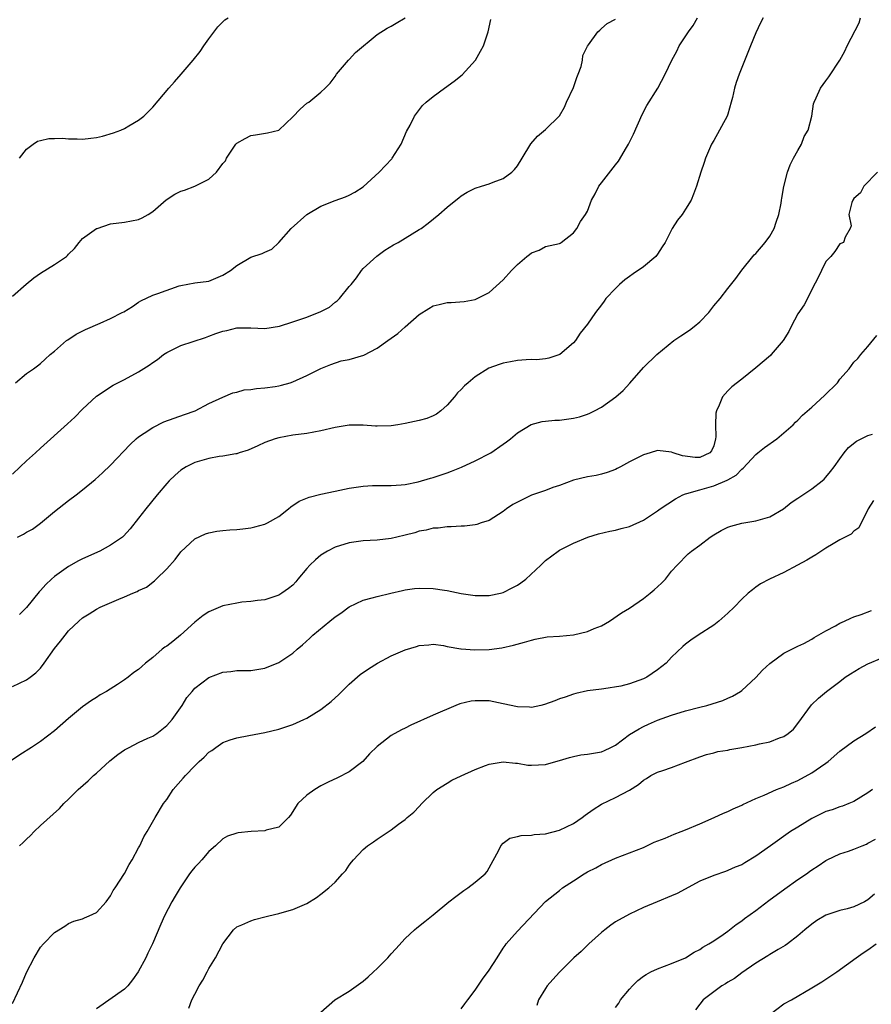
# Model space of a CAD drawing. Units: inches. Extents: x 2556000 to 2559000, y 1524000 to 1527000.
# Drawn here: x 2556138 to 2556259, y 1524758 to 1524899 of the extents above; entities that cross this region are included whole.
import ezdxf

# ---------------------------------------------------------------- set-up
doc = ezdxf.new("R2010")
doc.units = ezdxf.units.IN
doc.header["$MEASUREMENT"] = 0
doc.layers.add('LD25561524_2ft', color=123, linetype='Continuous')

msp = doc.modelspace()

# ---------------------------------------------------------------- linework, layer by layer
at = {"layer": 'LD25561524_2ft'}
for points, elevation in [([(2556137, 1524859.32), (2556138.95, 1524861.05), (2556140.05, 1524861.95), (2556141, 1524862.62), (2556143, 1524863.84), (2556144.71, 1524865), (2556144.86, 1524865.14), (2556145, 1524865.3), (2556145.85, 1524866.15), (2556146.52, 1524867), (2556147, 1524867.54), (2556149, 1524868.98), (2556149.06, 1524869), (2556151, 1524869.66), (2556153, 1524869.88), (2556155, 1524870.25), (2556155.5, 1524870.5), (2556156.37, 1524871), (2556157, 1524871.39), (2556158.94, 1524873.06), (2556160.14, 1524873.86), (2556161, 1524874.31), (2556161.53, 1524874.47), (2556163, 1524875), (2556165, 1524876.01), (2556166.11, 1524877), (2556167, 1524878.27), (2556167.37, 1524878.63), (2556167.53, 1524879), (2556168.86, 1524881), (2556169, 1524881.15), (2556170.19, 1524881.81), (2556171, 1524882.25), (2556171.68, 1524882.32), (2556173.38, 1524882.62), (2556175, 1524883.02), (2556177, 1524884.9), (2556178.01, 1524885.99), (2556179, 1524886.83), (2556179.25, 1524887), (2556181, 1524888.41), (2556181.58, 1524889), (2556182.31, 1524889.69), (2556183, 1524890.66), (2556183.19, 1524891), (2556184.91, 1524893), (2556185, 1524893.09), (2556185.91, 1524894.09), (2556189, 1524896.65), (2556190.44, 1524897.56), (2556191, 1524897.81), (2556191.73, 1524898.27), (2556193, 1524899.02)], 8292), ([(2556137, 1524803.67), (2556139, 1524804.62), (2556139.52, 1524805), (2556140.35, 1524805.65), (2556141, 1524806.32), (2556141.54, 1524807), (2556143, 1524809.13), (2556143.85, 1524810.15), (2556144.51, 1524811), (2556145, 1524811.61), (2556146.45, 1524813), (2556147, 1524813.47), (2556147.93, 1524814.07), (2556149, 1524814.73), (2556149.53, 1524815), (2556152.15, 1524816.15), (2556153, 1524816.48), (2556154.18, 1524817), (2556154.77, 1524817.23), (2556155, 1524817.36), (2556156.14, 1524817.86), (2556157.26, 1524818.74), (2556157.49, 1524819), (2556159, 1524820.46), (2556160.19, 1524821.81), (2556161, 1524822.87), (2556163, 1524824.72), (2556164.54, 1524825.46), (2556165, 1524825.62), (2556166.16, 1524825.84), (2556167, 1524825.91), (2556167.99, 1524826.01), (2556169, 1524826.06), (2556169.85, 1524826.15), (2556171, 1524826.31), (2556171.57, 1524826.43), (2556173, 1524826.81), (2556173.38, 1524827), (2556175, 1524827.92), (2556176.35, 1524829), (2556176.7, 1524829.3), (2556177.88, 1524830.12), (2556179.31, 1524830.69), (2556181, 1524831.11), (2556183, 1524831.54), (2556185, 1524831.95), (2556187, 1524832.24), (2556188.33, 1524832.33), (2556190.34, 1524832.34), (2556191, 1524832.33), (2556192.42, 1524832.42), (2556193, 1524832.49), (2556194.88, 1524832.88), (2556196.6, 1524833.4), (2556197, 1524833.48), (2556199, 1524834.16), (2556199.62, 1524834.38), (2556201.02, 1524834.98), (2556203, 1524835.88), (2556205.23, 1524837), (2556207, 1524838.25), (2556207.45, 1524838.55), (2556208.02, 1524839), (2556209, 1524839.83), (2556210.95, 1524841.05), (2556212.54, 1524841.46), (2556213, 1524841.52), (2556214.34, 1524841.66), (2556215, 1524841.68), (2556217, 1524841.93), (2556217.85, 1524842.15), (2556219, 1524842.5), (2556219.34, 1524842.66), (2556220.02, 1524843), (2556221, 1524843.53), (2556223.02, 1524845), (2556224.09, 1524845.91), (2556225.05, 1524846.95), (2556227, 1524849.19), (2556228.87, 1524851), (2556231.31, 1524853), (2556232.3, 1524853.7), (2556233.53, 1524854.47), (2556234.21, 1524855), (2556235, 1524855.68), (2556236.31, 1524857), (2556236.59, 1524857.41), (2556237, 1524857.97), (2556237.9, 1524859), (2556239, 1524860.42), (2556240.15, 1524861.85), (2556241, 1524863.06), (2556242.58, 1524865), (2556242.78, 1524865.22), (2556243, 1524865.42), (2556244.33, 1524867), (2556245, 1524867.89), (2556245.6, 1524869), (2556245.9, 1524869.9), (2556246.28, 1524871), (2556246.61, 1524872.61), (2556246.68, 1524873), (2556246.7, 1524873.3), (2556247.01, 1524874.99), (2556247.53, 1524877), (2556247.91, 1524878.08), (2556248.39, 1524879), (2556249, 1524880.12), (2556249.51, 1524881), (2556249.92, 1524882.08), (2556250.45, 1524883), (2556250.98, 1524884.98), (2556251.24, 1524886.76), (2556251.32, 1524887), (2556251.63, 1524887.63), (2556252.21, 1524889), (2556253, 1524890.01), (2556253.42, 1524890.58), (2556254.98, 1524893), (2556255.72, 1524894.28), (2556256.04, 1524895), (2556257.72, 1524898.28), (2556257.95, 1524899)], 8282), ([(2556137, 1524833.97), (2556138.12, 1524835), (2556139, 1524835.86), (2556140.3, 1524837), (2556141, 1524837.66), (2556144.87, 1524841.13), (2556145.9, 1524842.1), (2556147, 1524843.23), (2556149, 1524845.07), (2556151.37, 1524846.63), (2556153, 1524847.45), (2556155, 1524848.55), (2556156.49, 1524849.51), (2556157, 1524849.88), (2556157.68, 1524850.32), (2556158.55, 1524851), (2556159, 1524851.31), (2556159.57, 1524851.57), (2556161, 1524852.29), (2556164.55, 1524853.45), (2556165, 1524853.61), (2556166.02, 1524854.02), (2556167, 1524854.35), (2556167.57, 1524854.43), (2556169, 1524854.81), (2556171, 1524854.8), (2556173, 1524854.74), (2556175.07, 1524855.07), (2556177, 1524855.7), (2556177.99, 1524855.99), (2556179, 1524856.35), (2556181, 1524857.13), (2556182.21, 1524857.79), (2556183, 1524858.48), (2556183.32, 1524858.68), (2556183.65, 1524859), (2556185, 1524860.7), (2556185.29, 1524861), (2556186.06, 1524861.94), (2556186.77, 1524863), (2556187, 1524863.28), (2556188.94, 1524865.06), (2556190.11, 1524865.89), (2556191.35, 1524866.65), (2556192, 1524867), (2556193, 1524867.6), (2556195, 1524868.82), (2556195.27, 1524869), (2556196.27, 1524869.73), (2556197.8, 1524871), (2556199, 1524872.03), (2556200.22, 1524873), (2556200.64, 1524873.36), (2556201, 1524873.64), (2556201.85, 1524874.15), (2556203, 1524874.72), (2556203.88, 1524875), (2556205, 1524875.34), (2556205.57, 1524875.57), (2556207, 1524876.1), (2556208.21, 1524877), (2556208.61, 1524877.39), (2556209, 1524877.9), (2556209.71, 1524879), (2556210.93, 1524881.07), (2556211.86, 1524882.14), (2556213, 1524883.1), (2556215, 1524885.04), (2556215.73, 1524886.27), (2556216.01, 1524887), (2556217, 1524889.09), (2556217.48, 1524890.52), (2556217.69, 1524891), (2556218.08, 1524892.08), (2556218.28, 1524893), (2556218.34, 1524893.66), (2556219.02, 1524894.98), (2556219.16, 1524895.16), (2556220.49, 1524897), (2556220.74, 1524897.26), (2556221, 1524897.47), (2556221.81, 1524898.19), (2556223, 1524898.82)], 8288), ([(2556137.42, 1524847), (2556139, 1524848.3), (2556140.01, 1524849), (2556140.58, 1524849.42), (2556141, 1524849.75), (2556141.65, 1524850.35), (2556142.38, 1524851), (2556143, 1524851.48), (2556144.72, 1524853), (2556144.88, 1524853.12), (2556146.09, 1524853.91), (2556147.41, 1524854.59), (2556149.51, 1524855.51), (2556151, 1524856.14), (2556152.67, 1524857), (2556152.89, 1524857.11), (2556154.13, 1524857.87), (2556155, 1524858.47), (2556155.33, 1524858.67), (2556157, 1524859.48), (2556157.72, 1524859.72), (2556160.79, 1524860.79), (2556161, 1524860.85), (2556163, 1524861.23), (2556165, 1524861.48), (2556167, 1524862.31), (2556168.11, 1524863), (2556169, 1524863.72), (2556171, 1524864.88), (2556172.6, 1524865.4), (2556173, 1524865.6), (2556173.98, 1524866.02), (2556175.01, 1524866.99), (2556176.75, 1524869), (2556179, 1524870.97), (2556181, 1524872.15), (2556183, 1524872.96), (2556184.49, 1524873.51), (2556185, 1524873.73), (2556185.82, 1524874.18), (2556187, 1524874.9), (2556189.29, 1524877), (2556191.09, 1524878.91), (2556191.17, 1524879), (2556192.44, 1524881), (2556193.21, 1524882.79), (2556193.71, 1524883.71), (2556194.35, 1524885), (2556194.6, 1524885.4), (2556195.49, 1524886.51), (2556196, 1524887), (2556197, 1524887.8), (2556198.61, 1524889), (2556200.01, 1524889.99), (2556201.12, 1524890.88), (2556203.04, 1524893), (2556203.76, 1524894.24), (2556204.15, 1524895), (2556204.85, 1524897), (2556205.2, 1524898.8)], 8290), ([(2556137.72, 1524825), (2556138.59, 1524825.41), (2556139, 1524825.69), (2556139.87, 1524826.13), (2556141, 1524826.98), (2556143, 1524828.65), (2556145, 1524830.19), (2556146.1, 1524831), (2556147, 1524831.71), (2556148.81, 1524833.19), (2556149.85, 1524834.15), (2556151, 1524835.24), (2556153.81, 1524838.19), (2556154.66, 1524839), (2556155, 1524839.29), (2556155.8, 1524839.8), (2556157, 1524840.63), (2556158.58, 1524841.42), (2556160.04, 1524841.96), (2556161.55, 1524842.45), (2556163.07, 1524843), (2556165, 1524844.03), (2556167, 1524844.95), (2556168.45, 1524845.55), (2556169, 1524845.65), (2556170.04, 1524845.96), (2556171, 1524846.03), (2556171.82, 1524846.18), (2556173, 1524846.25), (2556174.46, 1524846.46), (2556175, 1524846.55), (2556175.36, 1524846.64), (2556176.6, 1524847), (2556177, 1524847.14), (2556179, 1524848.05), (2556181, 1524849.02), (2556182.4, 1524849.6), (2556183.9, 1524850.1), (2556185, 1524850.33), (2556187.09, 1524850.91), (2556189, 1524851.9), (2556190.55, 1524853), (2556191, 1524853.36), (2556191.97, 1524854.03), (2556193, 1524854.97), (2556195, 1524856.7), (2556196.4, 1524857.6), (2556197, 1524857.95), (2556197.83, 1524858.17), (2556199, 1524858.41), (2556199.57, 1524858.43), (2556201.42, 1524858.58), (2556203, 1524858.87), (2556203.28, 1524859), (2556205, 1524859.87), (2556207, 1524861.66), (2556208.18, 1524863), (2556209, 1524863.87), (2556210.35, 1524865), (2556210.72, 1524865.28), (2556211, 1524865.53), (2556212.09, 1524865.91), (2556213, 1524866.41), (2556215, 1524866.85), (2556215.09, 1524866.91), (2556215.26, 1524867), (2556217, 1524868.35), (2556217.46, 1524869), (2556218.02, 1524869.98), (2556218.74, 1524871), (2556219, 1524871.44), (2556219.59, 1524873), (2556220.08, 1524873.92), (2556220.63, 1524875), (2556221, 1524875.5), (2556223, 1524878.06), (2556223.42, 1524878.58), (2556224.55, 1524880.55), (2556224.83, 1524881), (2556225.56, 1524882.44), (2556226.78, 1524885.22), (2556227.47, 1524886.53), (2556229.02, 1524889), (2556230.07, 1524891), (2556231.02, 1524893), (2556231.72, 1524894.28), (2556232.08, 1524895), (2556233.39, 1524897), (2556234.09, 1524897.91), (2556234.7, 1524899)], 8286), ([(2556138.02, 1524879), (2556139, 1524880.3), (2556139.95, 1524881), (2556140.58, 1524881.42), (2556141, 1524881.53), (2556142.17, 1524881.83), (2556143, 1524881.82), (2556144.14, 1524881.86), (2556145, 1524881.76), (2556146.25, 1524881.75), (2556147, 1524881.72), (2556148.16, 1524881.84), (2556149, 1524881.95), (2556149.85, 1524882.15), (2556151.4, 1524882.6), (2556152.45, 1524883), (2556153, 1524883.25), (2556153.62, 1524883.62), (2556155, 1524884.41), (2556155.74, 1524885), (2556157, 1524886.29), (2556159.31, 1524889), (2556160.11, 1524889.89), (2556161.04, 1524890.96), (2556162.78, 1524893), (2556163.77, 1524894.23), (2556164.31, 1524895), (2556165, 1524896.03), (2556166.27, 1524897.73), (2556167.29, 1524898.71), (2556167.74, 1524899)], 8294), ([(2556244.06, 1524899), (2556243.68, 1524898.32), (2556243, 1524896.86), (2556242.27, 1524895), (2556240.63, 1524891), (2556240.21, 1524889.79), (2556239.98, 1524889), (2556239.68, 1524887.68), (2556239.51, 1524887), (2556239, 1524885.27), (2556238.9, 1524885), (2556237, 1524881.55), (2556236.67, 1524881), (2556235.82, 1524879), (2556235.63, 1524878.37), (2556235.15, 1524877), (2556234.55, 1524875), (2556234.13, 1524873.87), (2556233.77, 1524873), (2556233, 1524871.74), (2556232.5, 1524871), (2556231.83, 1524870.17), (2556231.07, 1524869), (2556230.07, 1524867), (2556229.64, 1524866.36), (2556229, 1524865.32), (2556228.77, 1524865), (2556227, 1524863.51), (2556225.5, 1524862.5), (2556225, 1524862.13), (2556224.32, 1524861.68), (2556223.55, 1524861), (2556223, 1524860.45), (2556221.62, 1524859), (2556221.36, 1524858.64), (2556221, 1524858.08), (2556220.13, 1524857), (2556219, 1524855.34), (2556217.95, 1524854.06), (2556217.28, 1524853), (2556217, 1524852.7), (2556215.04, 1524851), (2556213.5, 1524850.5), (2556213, 1524850.42), (2556211.73, 1524850.27), (2556211, 1524850.29), (2556210.27, 1524850.27), (2556209, 1524850.15), (2556208.03, 1524849.98), (2556207, 1524849.77), (2556206.39, 1524849.61), (2556204.93, 1524849.07), (2556203, 1524847.85), (2556201.97, 1524847), (2556201.46, 1524846.54), (2556201, 1524846.03), (2556200.46, 1524845.54), (2556200.05, 1524845), (2556199, 1524843.8), (2556198.1, 1524843), (2556197.48, 1524842.52), (2556197, 1524842.27), (2556196.09, 1524841.91), (2556195, 1524841.6), (2556193, 1524841.17), (2556191.98, 1524841), (2556191, 1524840.86), (2556189, 1524840.79), (2556188.79, 1524840.79), (2556187, 1524840.93), (2556185, 1524840.94), (2556183, 1524840.61), (2556181, 1524840.15), (2556179, 1524839.77), (2556177, 1524839.5), (2556175, 1524839.16), (2556174.46, 1524839), (2556173, 1524838.48), (2556172, 1524838), (2556170.63, 1524837.37), (2556169.34, 1524837), (2556169, 1524836.88), (2556168.88, 1524836.88), (2556167, 1524836.53), (2556166.49, 1524836.49), (2556165, 1524836.21), (2556163, 1524835.63), (2556161.77, 1524835), (2556161, 1524834.51), (2556160.19, 1524833.81), (2556159.36, 1524833), (2556159, 1524832.62), (2556157.62, 1524831), (2556156, 1524829), (2556155, 1524827.67), (2556153.81, 1524826.19), (2556152.86, 1524825.14), (2556152.69, 1524825), (2556151, 1524823.85), (2556149.45, 1524823), (2556147, 1524821.91), (2556146.4, 1524821.6), (2556145, 1524820.82), (2556143, 1524819.38), (2556142.56, 1524819), (2556141.76, 1524818.24), (2556141, 1524817.38), (2556140.81, 1524817.19), (2556139, 1524814.97), (2556138.03, 1524813.97)], 8284), ([(2556260.35, 1524877), (2556258.4, 1524875), (2556257.94, 1524874.06), (2556257, 1524873.26), (2556256.82, 1524873), (2556256.68, 1524872.68), (2556256.29, 1524871), (2556256.62, 1524869.38), (2556256.47, 1524869), (2556255.75, 1524867.75), (2556255.49, 1524867), (2556255.14, 1524866.86), (2556255, 1524866.78), (2556254.29, 1524865.71), (2556253.7, 1524865), (2556253, 1524864.29), (2556252.35, 1524863), (2556251.92, 1524862.08), (2556251, 1524860.3), (2556250.36, 1524859), (2556249.88, 1524858.12), (2556249, 1524856.8), (2556248.03, 1524855), (2556247.7, 1524854.3), (2556246.89, 1524853), (2556245.21, 1524851), (2556245.1, 1524850.9), (2556243, 1524849.11), (2556241, 1524847.5), (2556239.6, 1524846.4), (2556239, 1524845.86), (2556238.25, 1524845), (2556237.8, 1524843.8), (2556237.4, 1524843), (2556237.32, 1524842.68), (2556237.26, 1524841), (2556237.3, 1524839.3), (2556237.27, 1524839), (2556237, 1524837.98), (2556236.7, 1524837.3), (2556236.47, 1524837), (2556235, 1524836.33), (2556234.36, 1524836.36), (2556232.56, 1524836.56), (2556231.24, 1524837), (2556231, 1524837.12), (2556229, 1524837.33), (2556227.95, 1524837), (2556227, 1524836.73), (2556225, 1524835.72), (2556223.73, 1524835), (2556223.24, 1524834.76), (2556223, 1524834.64), (2556221.82, 1524834.18), (2556221, 1524833.94), (2556220.23, 1524833.77), (2556219, 1524833.56), (2556217, 1524833.11), (2556215, 1524832.36), (2556214.04, 1524832.04), (2556213, 1524831.63), (2556211, 1524830.97), (2556209, 1524829.97), (2556208.36, 1524829.64), (2556207.43, 1524829), (2556207, 1524828.65), (2556205, 1524827.37), (2556203.83, 1524827), (2556203.22, 1524826.78), (2556203, 1524826.73), (2556201.45, 1524826.55), (2556201, 1524826.55), (2556199.56, 1524826.44), (2556199, 1524826.47), (2556197.73, 1524826.27), (2556197, 1524826.26), (2556196.02, 1524825.98), (2556195, 1524825.82), (2556194.38, 1524825.62), (2556193, 1524825.26), (2556191.8, 1524825), (2556191, 1524824.8), (2556189, 1524824.57), (2556187, 1524824.46), (2556185, 1524824.17), (2556183, 1524823.57), (2556181.92, 1524823), (2556181, 1524822.43), (2556180.23, 1524821.77), (2556179.43, 1524821), (2556179, 1524820.49), (2556177.7, 1524819), (2556177.4, 1524818.6), (2556177, 1524818.15), (2556176.35, 1524817.65), (2556175.44, 1524817), (2556175, 1524816.72), (2556173, 1524816.06), (2556171.95, 1524815.95), (2556171, 1524815.8), (2556169.71, 1524815.71), (2556169, 1524815.59), (2556167, 1524815.17), (2556165, 1524814.34), (2556164.2, 1524813.8), (2556163, 1524812.86), (2556160.98, 1524811), (2556159.89, 1524810.11), (2556159, 1524809.46), (2556158.72, 1524809.28), (2556158.35, 1524809), (2556157, 1524807.82), (2556155.99, 1524807), (2556155.46, 1524806.54), (2556155, 1524806.1), (2556154.31, 1524805.69), (2556153.49, 1524805), (2556153, 1524804.64), (2556151.96, 1524803.96), (2556150.42, 1524803), (2556149.52, 1524802.48), (2556149, 1524802.13), (2556148.29, 1524801.71), (2556147, 1524800.79), (2556145, 1524799.14), (2556143, 1524797.38), (2556141, 1524795.83), (2556139.74, 1524795), (2556138.05, 1524793.95), (2556136.86, 1524793.14)], 8280), ([(2556138.03, 1524781), (2556138.55, 1524781.45), (2556139, 1524781.93), (2556139.57, 1524782.43), (2556140.1, 1524783), (2556141, 1524783.88), (2556143.7, 1524786.3), (2556144.32, 1524787), (2556145, 1524787.62), (2556146.36, 1524789), (2556147.78, 1524790.22), (2556148.58, 1524791), (2556149, 1524791.35), (2556150.89, 1524793.11), (2556152.01, 1524793.99), (2556153, 1524794.66), (2556153.63, 1524795), (2556155, 1524795.69), (2556156.32, 1524796.32), (2556157, 1524796.63), (2556157.58, 1524797), (2556159, 1524798.13), (2556159.42, 1524798.58), (2556159.76, 1524799), (2556161.21, 1524801), (2556161.88, 1524802.12), (2556162.62, 1524803), (2556163, 1524803.43), (2556165, 1524804.96), (2556167, 1524805.73), (2556168.15, 1524805.85), (2556169, 1524805.96), (2556171, 1524805.97), (2556173, 1524806.29), (2556175, 1524807.1), (2556177, 1524808.44), (2556177.58, 1524809), (2556178.37, 1524809.63), (2556179.42, 1524810.58), (2556179.82, 1524811), (2556182.28, 1524813), (2556183, 1524813.61), (2556183.84, 1524814.16), (2556185, 1524815.06), (2556187, 1524815.98), (2556188.31, 1524816.31), (2556189, 1524816.53), (2556190.97, 1524817), (2556192.62, 1524817.38), (2556193, 1524817.45), (2556194.35, 1524817.65), (2556195, 1524817.72), (2556197, 1524817.67), (2556198.59, 1524817.41), (2556199, 1524817.36), (2556201, 1524816.95), (2556203, 1524816.68), (2556205, 1524816.68), (2556206.58, 1524817), (2556207, 1524817.1), (2556208.26, 1524817.74), (2556209, 1524818.15), (2556209.52, 1524818.48), (2556210.22, 1524819), (2556212.37, 1524821), (2556212.67, 1524821.33), (2556213, 1524821.63), (2556214.8, 1524823), (2556215, 1524823.12), (2556217, 1524824.11), (2556219.04, 1524825), (2556220.55, 1524825.45), (2556222.18, 1524825.82), (2556223, 1524825.98), (2556223.8, 1524826.2), (2556225, 1524826.5), (2556227, 1524827.38), (2556229, 1524828.73), (2556229.36, 1524829), (2556231.54, 1524830.46), (2556232.61, 1524831), (2556233, 1524831.15), (2556233.18, 1524831.19), (2556235, 1524831.74), (2556237, 1524832.29), (2556238.91, 1524833.09), (2556239, 1524833.16), (2556240.2, 1524833.8), (2556241, 1524834.69), (2556241.2, 1524834.8), (2556243, 1524836.78), (2556243.3, 1524837), (2556244.25, 1524837.75), (2556246.01, 1524839), (2556247, 1524839.84), (2556248.32, 1524841), (2556248.66, 1524841.35), (2556249, 1524841.65), (2556249.65, 1524842.35), (2556251, 1524843.53), (2556252.81, 1524845.19), (2556254.63, 1524847), (2556255, 1524847.49), (2556256.3, 1524849), (2556257, 1524849.92), (2556257.53, 1524850.47), (2556257.97, 1524851), (2556259, 1524852.16), (2556260.27, 1524853.73)], 8278), ([(2556137, 1524758.52), (2556138.45, 1524761.55), (2556139, 1524762.94), (2556140.08, 1524765), (2556141, 1524766.52), (2556141.44, 1524767), (2556143, 1524768.6), (2556144.49, 1524769.51), (2556145, 1524769.9), (2556145.78, 1524770.22), (2556147, 1524770.56), (2556147.27, 1524770.73), (2556147.94, 1524771), (2556149, 1524771.46), (2556150.39, 1524773), (2556151, 1524773.83), (2556151.37, 1524774.63), (2556151.64, 1524775), (2556153, 1524777.04), (2556153.67, 1524778.33), (2556154.09, 1524779), (2556155, 1524780.69), (2556155.16, 1524781), (2556155.73, 1524782.27), (2556156.21, 1524783), (2556157.36, 1524785), (2556158.53, 1524787), (2556159, 1524787.6), (2556159.9, 1524789), (2556161.37, 1524790.63), (2556161.69, 1524791), (2556163, 1524792.38), (2556163.65, 1524793), (2556164.36, 1524793.64), (2556165, 1524794.32), (2556165.42, 1524794.58), (2556165.99, 1524795), (2556167, 1524795.69), (2556168.07, 1524796.07), (2556169, 1524796.39), (2556170.71, 1524796.71), (2556173, 1524797.11), (2556175, 1524797.59), (2556177, 1524798.27), (2556178.56, 1524799), (2556179, 1524799.19), (2556181, 1524800.41), (2556182.45, 1524801.55), (2556183, 1524802.08), (2556183.49, 1524802.51), (2556185, 1524804.02), (2556186.6, 1524805.4), (2556187.79, 1524806.21), (2556189.08, 1524807), (2556191, 1524808.05), (2556193, 1524808.92), (2556194.61, 1524809.39), (2556195, 1524809.54), (2556196.36, 1524809.64), (2556197, 1524809.71), (2556198.48, 1524809.52), (2556199, 1524809.4), (2556200.92, 1524809.08), (2556201, 1524809.06), (2556202.92, 1524808.92), (2556205, 1524808.97), (2556206.81, 1524809.19), (2556208.43, 1524809.57), (2556210.01, 1524810.01), (2556211, 1524810.31), (2556211.54, 1524810.46), (2556213.25, 1524810.75), (2556215, 1524810.89), (2556217, 1524811.08), (2556219, 1524811.51), (2556219.96, 1524811.96), (2556221, 1524812.36), (2556222.12, 1524813), (2556223.83, 1524814.17), (2556225, 1524814.87), (2556227, 1524816.24), (2556227.96, 1524817), (2556228.52, 1524817.48), (2556229.56, 1524818.44), (2556230.14, 1524819), (2556231, 1524820.11), (2556231.79, 1524821), (2556233.38, 1524822.62), (2556233.82, 1524823), (2556235, 1524823.86), (2556236.5, 1524825), (2556237, 1524825.32), (2556238.06, 1524825.94), (2556239, 1524826.4), (2556239.44, 1524826.56), (2556241.02, 1524826.98), (2556243, 1524827.31), (2556245, 1524827.9), (2556246.95, 1524829), (2556248.06, 1524829.94), (2556249, 1524830.54), (2556251, 1524831.86), (2556252.47, 1524833), (2556252.74, 1524833.26), (2556253, 1524833.51), (2556253.67, 1524834.33), (2556254.19, 1524835), (2556255, 1524836.17), (2556255.61, 1524837), (2556256.22, 1524837.78), (2556257.34, 1524838.66), (2556259, 1524839.45), (2556259.66, 1524839.66)], 8276), ([(2556259.78, 1524830.22), (2556259.03, 1524829), (2556257.68, 1524826.32), (2556257, 1524825.82), (2556256.6, 1524825.4), (2556255, 1524824.58), (2556254.04, 1524824.04), (2556253, 1524823.42), (2556251.56, 1524822.44), (2556251, 1524822.15), (2556250.3, 1524821.7), (2556248.93, 1524821), (2556247, 1524819.96), (2556244.95, 1524819), (2556243.69, 1524818.31), (2556243, 1524817.85), (2556242.51, 1524817.49), (2556241.93, 1524817), (2556241, 1524816.16), (2556239.9, 1524815), (2556239, 1524814.14), (2556237.72, 1524813), (2556237, 1524812.43), (2556234.79, 1524811), (2556233.72, 1524810.28), (2556233, 1524809.72), (2556232.62, 1524809.38), (2556231, 1524807.85), (2556230.22, 1524807), (2556229, 1524806.05), (2556227.46, 1524805), (2556227, 1524804.77), (2556225, 1524804.06), (2556223.74, 1524803.74), (2556221.33, 1524803.34), (2556221, 1524803.33), (2556219, 1524803.06), (2556217.32, 1524802.68), (2556217, 1524802.59), (2556215.83, 1524802.17), (2556215, 1524801.92), (2556214.34, 1524801.66), (2556212.87, 1524801.13), (2556212.35, 1524801), (2556211, 1524800.72), (2556210.75, 1524800.75), (2556209, 1524800.77), (2556207, 1524801.21), (2556205, 1524801.63), (2556204.35, 1524801.65), (2556203, 1524801.67), (2556202.42, 1524801.58), (2556200.79, 1524801.21), (2556200.21, 1524801), (2556197, 1524799.61), (2556193.82, 1524798.18), (2556193, 1524797.76), (2556192.49, 1524797.51), (2556191, 1524796.69), (2556189, 1524795.16), (2556187.93, 1524794.07), (2556186.95, 1524793), (2556185, 1524791.53), (2556183.34, 1524790.66), (2556182.04, 1524790.04), (2556181, 1524789.52), (2556180.11, 1524789), (2556179, 1524788.2), (2556177.71, 1524787), (2556176.66, 1524785.34), (2556176.35, 1524785), (2556175, 1524783.64), (2556173.19, 1524783.19), (2556173, 1524783.11), (2556171.02, 1524783.02), (2556169.17, 1524782.83), (2556169, 1524782.79), (2556167.66, 1524782.34), (2556167, 1524781.99), (2556165.94, 1524781), (2556165, 1524780.17), (2556164.01, 1524779), (2556163.53, 1524778.47), (2556163, 1524777.94), (2556162.58, 1524777.42), (2556162.27, 1524777), (2556160.9, 1524775), (2556160.22, 1524773.78), (2556159.74, 1524773), (2556158.69, 1524771), (2556158.17, 1524769.83), (2556156.99, 1524767), (2556156.33, 1524765.67), (2556156.03, 1524765), (2556154.95, 1524763), (2556154.14, 1524761.86), (2556153.44, 1524761), (2556153, 1524760.54), (2556149, 1524757.74)], 8274), ([(2556162.15, 1524757.85), (2556162.6, 1524759), (2556163, 1524759.84), (2556163.64, 1524761), (2556164.16, 1524761.84), (2556164.77, 1524763), (2556165, 1524763.48), (2556165.94, 1524765), (2556167, 1524766.99), (2556168.54, 1524769), (2556169, 1524769.41), (2556169.71, 1524769.71), (2556171, 1524770.3), (2556171.53, 1524770.47), (2556173, 1524770.84), (2556173.55, 1524771), (2556175, 1524771.34), (2556175.46, 1524771.46), (2556177, 1524771.92), (2556179, 1524772.77), (2556180.37, 1524773.63), (2556181, 1524774.08), (2556182.14, 1524775), (2556183, 1524775.82), (2556184.08, 1524777), (2556184.53, 1524777.47), (2556185, 1524778.2), (2556185.36, 1524778.64), (2556185.62, 1524779), (2556187, 1524780.45), (2556187.64, 1524781), (2556188.47, 1524781.53), (2556189, 1524781.95), (2556191, 1524783.28), (2556192.05, 1524784.05), (2556193, 1524784.71), (2556193.31, 1524785), (2556194.23, 1524785.78), (2556195, 1524786.57), (2556195.37, 1524787), (2556197, 1524788.58), (2556197.5, 1524789), (2556199, 1524789.93), (2556199.68, 1524790.32), (2556201, 1524790.94), (2556203, 1524791.85), (2556204.45, 1524792.45), (2556205, 1524792.64), (2556207, 1524792.97), (2556208.75, 1524792.75), (2556209, 1524792.75), (2556210.49, 1524792.49), (2556211, 1524792.49), (2556213, 1524792.57), (2556214.51, 1524793), (2556215, 1524793.13), (2556216.43, 1524793.57), (2556217, 1524793.72), (2556218.07, 1524793.93), (2556219, 1524794.05), (2556221, 1524794.4), (2556221.43, 1524794.57), (2556222.35, 1524795), (2556223, 1524795.34), (2556225, 1524796.83), (2556226.35, 1524797.65), (2556227, 1524798), (2556227.68, 1524798.32), (2556229, 1524798.91), (2556231, 1524799.62), (2556233, 1524800.24), (2556235, 1524800.76), (2556236.03, 1524801), (2556236.79, 1524801.21), (2556238.31, 1524801.69), (2556239, 1524802.02), (2556239.69, 1524802.31), (2556240.83, 1524803), (2556241, 1524803.12), (2556243, 1524804.97), (2556243.96, 1524806.04), (2556245, 1524806.97), (2556247, 1524808.43), (2556248.69, 1524809.31), (2556249, 1524809.43), (2556249.83, 1524809.83), (2556251, 1524810.44), (2556251.34, 1524810.66), (2556253, 1524811.63), (2556254.36, 1524812.36), (2556255, 1524812.72), (2556255.64, 1524813), (2556256.57, 1524813.43), (2556257, 1524813.6), (2556258.04, 1524813.96), (2556259.48, 1524814.52)], 8272), ([(2556181, 1524757.25), (2556182.99, 1524759), (2556185, 1524760.25), (2556187, 1524761.7), (2556187.71, 1524762.29), (2556188.49, 1524763), (2556189, 1524763.49), (2556190.51, 1524765), (2556191, 1524765.58), (2556191.69, 1524766.31), (2556193, 1524767.77), (2556194.33, 1524769), (2556194.69, 1524769.31), (2556195.83, 1524770.17), (2556197, 1524771.12), (2556199.24, 1524773), (2556200.23, 1524773.77), (2556201, 1524774.33), (2556201.37, 1524774.63), (2556201.93, 1524775), (2556203, 1524775.79), (2556204.43, 1524777), (2556204.68, 1524777.32), (2556205, 1524777.82), (2556206.36, 1524780.36), (2556206.63, 1524781), (2556207, 1524781.38), (2556207.91, 1524782.09), (2556209, 1524782.29), (2556209.54, 1524782.46), (2556211, 1524782.49), (2556211.42, 1524782.58), (2556213, 1524782.7), (2556215, 1524783.2), (2556217, 1524784.14), (2556218.23, 1524785), (2556218.67, 1524785.33), (2556219.83, 1524786.17), (2556221, 1524786.94), (2556223, 1524787.85), (2556225, 1524788.93), (2556226.28, 1524789.71), (2556227, 1524790.34), (2556227.42, 1524790.58), (2556228.04, 1524791), (2556229, 1524791.46), (2556229.73, 1524791.73), (2556231, 1524792.15), (2556233, 1524792.89), (2556235, 1524793.66), (2556235.99, 1524794.01), (2556237, 1524794.25), (2556237.58, 1524794.42), (2556239, 1524794.63), (2556239.3, 1524794.7), (2556241.02, 1524794.98), (2556243, 1524795.37), (2556243.52, 1524795.52), (2556245, 1524795.82), (2556246.38, 1524796.38), (2556247, 1524796.57), (2556247.64, 1524797), (2556248.38, 1524797.62), (2556249, 1524798.4), (2556250.94, 1524801.06), (2556251.95, 1524802.05), (2556253.08, 1524803), (2556255, 1524804.42), (2556255.75, 1524805), (2556256.5, 1524805.5), (2556257.75, 1524806.25), (2556259, 1524806.93), (2556261, 1524807.79)], 8270), ([(2556201, 1524757.74), (2556201.53, 1524758.47), (2556201.96, 1524759), (2556203, 1524760.41), (2556204.02, 1524761.98), (2556205, 1524763.24), (2556206.1, 1524765), (2556207, 1524766.37), (2556207.24, 1524766.76), (2556207.42, 1524767), (2556209, 1524768.79), (2556213, 1524773.05), (2556215, 1524774.6), (2556215.45, 1524775), (2556217, 1524775.97), (2556218.52, 1524777), (2556219, 1524777.26), (2556220.17, 1524777.83), (2556221, 1524778.31), (2556223, 1524779.21), (2556227, 1524780.75), (2556228.52, 1524781.48), (2556230.07, 1524782.07), (2556231.36, 1524782.64), (2556232.37, 1524783), (2556233, 1524783.25), (2556235, 1524784.13), (2556237.06, 1524785), (2556238.39, 1524785.61), (2556239, 1524785.87), (2556239.76, 1524786.24), (2556241, 1524786.77), (2556241.14, 1524786.86), (2556243, 1524787.72), (2556244.18, 1524788.18), (2556245.96, 1524789), (2556247, 1524789.41), (2556248.07, 1524789.93), (2556249, 1524790.31), (2556251, 1524791.36), (2556252.25, 1524792.25), (2556253, 1524792.76), (2556253.31, 1524793), (2556255, 1524794.48), (2556257, 1524795.95), (2556258.68, 1524797), (2556260.05, 1524797.95)], 8268), ([(2556259.66, 1524789), (2556259, 1524788.51), (2556257, 1524787.32), (2556256.27, 1524787), (2556255.35, 1524786.65), (2556255, 1524786.54), (2556253.89, 1524786.11), (2556253, 1524785.85), (2556251, 1524784.89), (2556249, 1524783.66), (2556247.96, 1524783), (2556245.08, 1524781), (2556243, 1524779.51), (2556241.43, 1524778.57), (2556241, 1524778.29), (2556240.07, 1524777.93), (2556239, 1524777.44), (2556238.66, 1524777.34), (2556237, 1524776.77), (2556235, 1524775.93), (2556231.8, 1524774.2), (2556231, 1524773.84), (2556228.93, 1524773), (2556227, 1524772.18), (2556225, 1524771.25), (2556223, 1524770.16), (2556222.33, 1524769.67), (2556221.46, 1524769), (2556221, 1524768.62), (2556219.18, 1524767), (2556218.11, 1524765.89), (2556217.05, 1524765), (2556215, 1524762.99), (2556214.06, 1524761.94), (2556213.25, 1524761), (2556213, 1524760.63), (2556212.02, 1524759), (2556211.77, 1524758.23)], 8266), ([(2556223, 1524757.93), (2556223.45, 1524758.55), (2556223.73, 1524759), (2556225, 1524760.56), (2556225.41, 1524761), (2556226.2, 1524761.8), (2556227, 1524762.42), (2556227.35, 1524762.65), (2556228.03, 1524763), (2556229, 1524763.46), (2556231, 1524764.2), (2556232.97, 1524765.03), (2556234.2, 1524765.8), (2556235, 1524766.22), (2556235.45, 1524766.55), (2556236.3, 1524767), (2556237, 1524767.44), (2556238.35, 1524768.35), (2556239, 1524768.81), (2556240.22, 1524769.78), (2556241, 1524770.28), (2556241.4, 1524770.6), (2556243, 1524771.77), (2556244.84, 1524773.16), (2556247.14, 1524774.86), (2556249, 1524776.2), (2556250.21, 1524777), (2556250.68, 1524777.32), (2556251, 1524777.56), (2556251.89, 1524778.11), (2556253, 1524778.9), (2556253.19, 1524779), (2556255, 1524779.84), (2556256.21, 1524780.21), (2556257, 1524780.49), (2556258.19, 1524781), (2556258.77, 1524781.23), (2556259, 1524781.35), (2556260.05, 1524781.95)], 8264), ([(2556259.93, 1524774.07), (2556259, 1524773.3), (2556258.48, 1524773), (2556257, 1524772.3), (2556256.01, 1524772.01), (2556255, 1524771.74), (2556253, 1524771.09), (2556251.69, 1524770.31), (2556251, 1524769.82), (2556249.98, 1524769), (2556249, 1524768.16), (2556247.51, 1524767), (2556247.21, 1524766.79), (2556246.21, 1524766.21), (2556245, 1524765.48), (2556244.71, 1524765.29), (2556243, 1524764.24), (2556241, 1524762.88), (2556239.95, 1524762.05), (2556239, 1524761.52), (2556238.69, 1524761.31), (2556238.17, 1524761), (2556237, 1524760.17), (2556235.48, 1524759), (2556235, 1524758.4), (2556234.4, 1524757.6)], 8262), ([(2556245, 1524756.91), (2556247, 1524758.44), (2556248.08, 1524759), (2556251, 1524760.71), (2556251.45, 1524761), (2556252.42, 1524761.58), (2556253, 1524761.95), (2556254.56, 1524763), (2556257.3, 1524765), (2556258.3, 1524765.7), (2556259, 1524766.15), (2556260.18, 1524767)], 8260)]:
    msp.add_lwpolyline(points, dxfattribs=dict(at, elevation=elevation))

doc.saveas('drawing.dxf')
